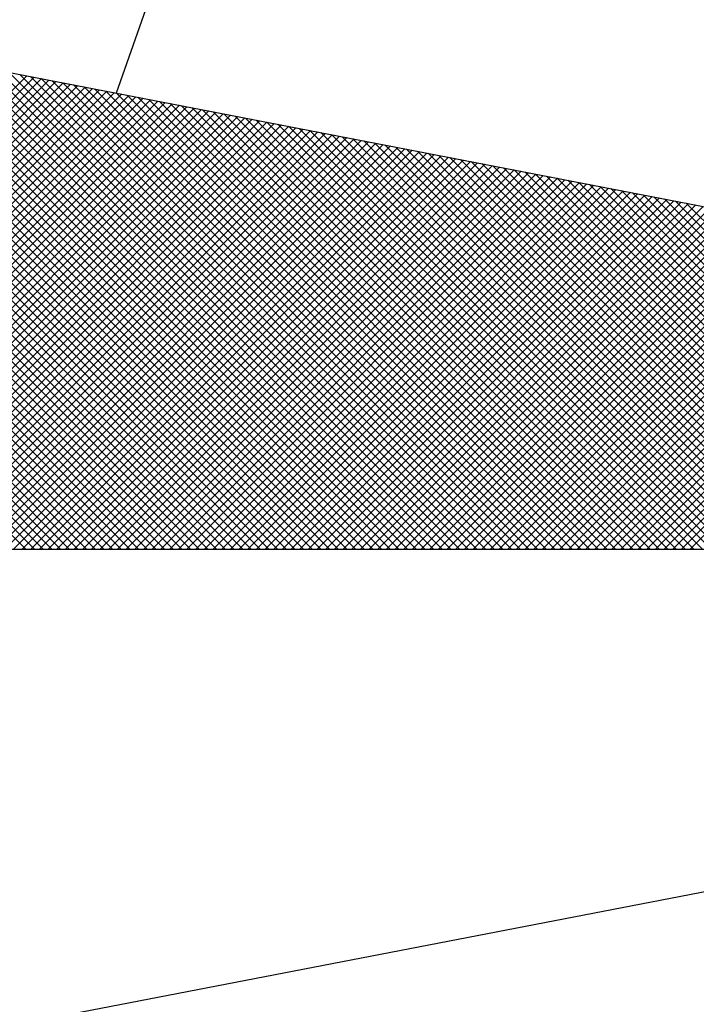
# Model space of a CAD drawing. Units: millimetres. Extents: x 186115 to 187010, y 1673942 to 1674756.
# Drawn here: x 186670 to 186673, y 1674158 to 1674162 of the extents above; entities that cross this region are included whole.
import ezdxf

# ---------------------------------------------------------------- set-up
doc = ezdxf.new("R2010")
doc.units = ezdxf.units.MM
doc.header["$LTSCALE"] = 5
doc.layers.add('NORTE', color=7, linetype='Continuous')
doc.layers.add('T-DIM', color=1, linetype='Continuous')

# ---------------------------------------------------------------- blocks, each defined once
blk = doc.blocks.new('*X26')
at = {"color": 0}
for p, q in [((182561.4688, 1662935.5052), (182560.4045, 1662936.5696)), ((182561.4865, 1662935.5052), (182560.4133, 1662936.5784)), ((182561.5042, 1662935.5052), (182560.4274, 1662936.582)), ((182561.5219, 1662935.5052), (182560.4493, 1662936.5778)), ((182561.5396, 1662935.5052), (182560.4712, 1662936.5735)), ((182561.5572, 1662935.5052), (182560.4931, 1662936.5693)), ((182561.5749, 1662935.5052), (182560.515, 1662936.5651)), ((182561.4158, 1662935.5052), (182560.378, 1662936.543)), ((182561.4335, 1662935.5052), (182560.3868, 1662936.5519)), ((182561.4512, 1662935.5052), (182560.3956, 1662936.5607)), ((182561.5926, 1662935.5052), (182560.5369, 1662936.5609)), ((182561.6103, 1662935.5052), (182560.5588, 1662936.5566)), ((182561.6279, 1662935.5052), (182560.5807, 1662936.5524)), ((182561.6456, 1662935.5052), (182560.6026, 1662936.5482)), ((182561.6633, 1662935.5052), (182560.6245, 1662936.544)), ((182561.3805, 1662935.5052), (182560.3603, 1662936.5254)), ((182561.3981, 1662935.5052), (182560.3691, 1662936.5342)), ((182561.681, 1662935.5052), (182560.6464, 1662936.5397)), ((182561.6987, 1662935.5052), (182560.6683, 1662936.5355)), ((182561.7163, 1662935.5052), (182560.6902, 1662936.5313)), ((182561.734, 1662935.5052), (182560.7121, 1662936.5271)), ((182561.7517, 1662935.5052), (182560.734, 1662936.5228)), ((182561.3451, 1662935.5052), (182560.3426, 1662936.5077)), ((182561.3628, 1662935.5052), (182560.3514, 1662936.5165)), ((182561.7694, 1662935.5052), (182560.756, 1662936.5186)), ((182561.787, 1662935.5052), (182560.7779, 1662936.5144)), ((182561.8047, 1662935.5052), (182560.7998, 1662936.5102)), ((182561.8224, 1662935.5052), (182560.8217, 1662936.5059)), ((182561.3097, 1662935.5052), (182560.3249, 1662936.49)), ((182561.3274, 1662935.5052), (182560.3338, 1662936.4989)), ((182561.8401, 1662935.5052), (182560.8436, 1662936.5017)), ((182561.8578, 1662935.5052), (182560.8655, 1662936.4975)), ((182561.8754, 1662935.5052), (182560.8874, 1662936.4932)), ((182561.8931, 1662935.5052), (182560.9093, 1662936.489)), ((182561.9108, 1662935.5052), (182560.9312, 1662936.4848)), ((182560.0473, 1662935.5052), (182561.0114, 1662936.4693)), ((182560.0649, 1662935.5052), (182561.0262, 1662936.4665)), ((182560.0826, 1662935.5052), (182561.041, 1662936.4636)), ((182561.2567, 1662935.5052), (182560.2984, 1662936.4635)), ((182561.2744, 1662935.5052), (182560.3072, 1662936.4723)), ((182561.2921, 1662935.5052), (182560.3161, 1662936.4812)), ((182561.9285, 1662935.5052), (182560.9531, 1662936.4806)), ((182561.9461, 1662935.5052), (182560.975, 1662936.4763)), ((182561.9638, 1662935.5052), (182560.9969, 1662936.4721)), ((182561.9815, 1662935.5052), (182561.0188, 1662936.4679)), ((182561.9992, 1662935.5052), (182561.0407, 1662936.4637)), ((182560.1003, 1662935.5052), (182561.0558, 1662936.4607)), ((182560.118, 1662935.5052), (182561.0707, 1662936.4579)), ((182560.1357, 1662935.5052), (182561.0855, 1662936.455)), ((182560.1533, 1662935.5052), (182561.1003, 1662936.4522)), ((182560.171, 1662935.5052), (182561.1151, 1662936.4493)), ((182560.1887, 1662935.5052), (182561.1299, 1662936.4464)), ((182560.2064, 1662935.5052), (182561.1448, 1662936.4436)), ((182561.2214, 1662935.5052), (182560.2807, 1662936.4458)), ((182561.239, 1662935.5052), (182560.2896, 1662936.4547)), ((182562.0169, 1662935.5052), (182561.0626, 1662936.4594)), ((182562.0345, 1662935.5052), (182561.0845, 1662936.4552)), ((182562.0522, 1662935.5052), (182561.1064, 1662936.451)), ((182562.0699, 1662935.5052), (182561.1283, 1662936.4468)), ((182562.0876, 1662935.5052), (182561.1502, 1662936.4425)), ((182560.224, 1662935.5052), (182561.1596, 1662936.4407)), ((182560.2417, 1662935.5052), (182561.1744, 1662936.4379)), ((182560.2594, 1662935.5052), (182561.1892, 1662936.435)), ((182561.186, 1662935.5052), (182560.2631, 1662936.4281)), ((182561.2037, 1662935.5052), (182560.2719, 1662936.437)), ((182560.2771, 1662935.5052), (182561.204, 1662936.4321)), ((182560.2948, 1662935.5052), (182561.2189, 1662936.4293)), ((182560.3124, 1662935.5052), (182561.2337, 1662936.4264)), ((182560.3301, 1662935.5052), (182561.2485, 1662936.4236)), ((182562.1052, 1662935.5052), (182561.1721, 1662936.4383)), ((182562.1229, 1662935.5052), (182561.194, 1662936.4341)), ((182562.1406, 1662935.5052), (182561.2159, 1662936.4299)), ((182562.1583, 1662935.5052), (182561.2378, 1662936.4256)), ((182561.1506, 1662935.5052), (182560.2454, 1662936.4105)), ((182561.1683, 1662935.5052), (182560.2542, 1662936.4193)), ((182560.3478, 1662935.5052), (182561.2633, 1662936.4207)), ((182560.3655, 1662935.5052), (182561.2781, 1662936.4179)), ((182560.3831, 1662935.5052), (182561.2929, 1662936.415)), ((182560.4008, 1662935.5052), (182561.3078, 1662936.4121)), ((182560.4185, 1662935.5052), (182561.3226, 1662936.4093)), ((182560.4362, 1662935.5052), (182561.3374, 1662936.4064)), ((182560.4539, 1662935.5052), (182561.3522, 1662936.4036)), ((182562.1759, 1662935.5052), (182561.2597, 1662936.4214)), ((182562.1936, 1662935.5052), (182561.2816, 1662936.4172)), ((182562.2113, 1662935.5052), (182561.3035, 1662936.4129)), ((182562.229, 1662935.5052), (182561.3255, 1662936.4087)), ((182562.2467, 1662935.5052), (182561.3474, 1662936.4045)), ((182561.0976, 1662935.5052), (182560.2189, 1662936.3839)), ((182561.1153, 1662935.5052), (182560.2277, 1662936.3928)), ((182561.133, 1662935.5052), (182560.2365, 1662936.4016)), ((182560.4715, 1662935.5052), (182561.367, 1662936.4007)), ((182560.4892, 1662935.5052), (182561.3819, 1662936.3978)), ((182560.5069, 1662935.5052), (182561.3967, 1662936.395)), ((182560.5246, 1662935.5052), (182561.4115, 1662936.3921)), ((182560.5422, 1662935.5052), (182561.4263, 1662936.3893)), ((182560.5599, 1662935.5052), (182561.4411, 1662936.3864)), ((182560.5776, 1662935.5052), (182561.4559, 1662936.3835)), ((182562.2643, 1662935.5052), (182561.3693, 1662936.4003)), ((182562.282, 1662935.5052), (182561.3912, 1662936.396)), ((182562.2997, 1662935.5052), (182561.4131, 1662936.3918)), ((182562.3174, 1662935.5052), (182561.435, 1662936.3876)), ((182562.335, 1662935.5052), (182561.4569, 1662936.3834)), ((182561.0623, 1662935.5052), (182560.2012, 1662936.3663)), ((182561.0799, 1662935.5052), (182560.21, 1662936.3751)), ((182560.5953, 1662935.5052), (182561.4708, 1662936.3807)), ((182560.613, 1662935.5052), (182561.4856, 1662936.3778)), ((182560.6306, 1662935.5052), (182561.5004, 1662936.375)), ((182560.6483, 1662935.5052), (182561.5152, 1662936.3721)), ((182560.666, 1662935.5052), (182561.53, 1662936.3692)), ((182560.6837, 1662935.5052), (182561.5449, 1662936.3664)), ((182560.7013, 1662935.5052), (182561.5597, 1662936.3635)), ((182562.3527, 1662935.5052), (182561.4788, 1662936.3791)), ((182562.3704, 1662935.5052), (182561.5007, 1662936.3749)), ((182562.3881, 1662935.5052), (182561.5226, 1662936.3707)), ((182562.4058, 1662935.5052), (182561.5445, 1662936.3665)), ((182562.4234, 1662935.5052), (182561.5664, 1662936.3622)), ((182561.0269, 1662935.5052), (182560.1835, 1662936.3486)), ((182561.0446, 1662935.5052), (182560.1923, 1662936.3574)), ((182560.719, 1662935.5052), (182561.5745, 1662936.3607)), ((182560.7367, 1662935.5052), (182561.5893, 1662936.3578)), ((182560.7544, 1662935.5052), (182561.6041, 1662936.355)), ((182560.7721, 1662935.5052), (182561.619, 1662936.3521)), ((182560.7897, 1662935.5052), (182561.6338, 1662936.3492)), ((182560.8074, 1662935.5052), (182561.6486, 1662936.3464)), ((182560.8251, 1662935.5052), (182561.6634, 1662936.3435)), ((182562.4411, 1662935.5052), (182561.5883, 1662936.358)), ((182562.4588, 1662935.5052), (182561.6102, 1662936.3538)), ((182562.4765, 1662935.5052), (182561.6321, 1662936.3496)), ((182562.4941, 1662935.5052), (182561.654, 1662936.3453)), ((182561.0092, 1662935.5052), (182560.1747, 1662936.3398)), ((182560.8428, 1662935.5052), (182561.6782, 1662936.3407)), ((182560.8604, 1662935.5052), (182561.693, 1662936.3378)), ((182560.8781, 1662935.5052), (182561.7079, 1662936.3349)), ((182560.8958, 1662935.5052), (182561.7227, 1662936.3321)), ((182560.9135, 1662935.5052), (182561.7375, 1662936.3292)), ((182560.9312, 1662935.5052), (182561.7523, 1662936.3264)), ((182560.9488, 1662935.5052), (182561.7671, 1662936.3235)), ((182562.5118, 1662935.5052), (182561.6759, 1662936.3411)), ((182562.5295, 1662935.5052), (182561.6978, 1662936.3369)), ((182562.5472, 1662935.5052), (182561.7197, 1662936.3326)), ((182562.5649, 1662935.5052), (182561.7416, 1662936.3284)), ((182562.5825, 1662935.5052), (182561.7635, 1662936.3242)), ((182560.9665, 1662935.5052), (182561.782, 1662936.3206)), ((182560.9842, 1662935.5052), (182561.7968, 1662936.3178)), ((182561.0019, 1662935.5052), (182561.8116, 1662936.3149)), ((182561.0195, 1662935.5052), (182561.8264, 1662936.3121)), ((182561.0372, 1662935.5052), (182561.8412, 1662936.3092)), ((182561.0549, 1662935.5052), (182561.856, 1662936.3063)), ((182561.0726, 1662935.5052), (182561.8709, 1662936.3035)), ((182562.6002, 1662935.5052), (182561.7854, 1662936.32)), ((182562.6179, 1662935.5052), (182561.8073, 1662936.3157)), ((182562.6356, 1662935.5052), (182561.8292, 1662936.3115)), ((182562.6532, 1662935.5052), (182561.8511, 1662936.3073)), ((182562.6709, 1662935.5052), (182561.8731, 1662936.3031)), ((182561.0903, 1662935.5052), (182561.8857, 1662936.3006)), ((182561.1079, 1662935.5052), (182561.9005, 1662936.2978)), ((182561.1256, 1662935.5052), (182561.9153, 1662936.2949)), ((182561.1433, 1662935.5052), (182561.9301, 1662936.2921)), ((182561.161, 1662935.5052), (182561.945, 1662936.2892)), ((182561.1786, 1662935.5052), (182561.9598, 1662936.2863)), ((182561.1963, 1662935.5052), (182561.9746, 1662936.2835)), ((182562.6886, 1662935.5052), (182561.895, 1662936.2988)), ((182562.7063, 1662935.5052), (182561.9169, 1662936.2946)), ((182562.724, 1662935.5052), (182561.9388, 1662936.2904)), ((182562.7416, 1662935.5052), (182561.9607, 1662936.2862)), ((182562.7593, 1662935.5052), (182561.9826, 1662936.2819)), ((182561.214, 1662935.5052), (182561.9894, 1662936.2806)), ((182561.2317, 1662935.5052), (182562.0042, 1662936.2778)), ((182561.2494, 1662935.5052), (182562.0191, 1662936.2749)), ((182561.267, 1662935.5052), (182562.0339, 1662936.272)), ((182561.2847, 1662935.5052), (182562.0487, 1662936.2692)), ((182561.3024, 1662935.5052), (182562.0635, 1662936.2663)), ((182561.3201, 1662935.5052), (182562.0783, 1662936.2635)), ((182562.777, 1662935.5052), (182562.0045, 1662936.2777)), ((182562.7947, 1662935.5052), (182562.0264, 1662936.2735)), ((182562.8123, 1662935.5052), (182562.0483, 1662936.2693)), ((182562.83, 1662935.5052), (182562.0702, 1662936.265)), ((182561.3377, 1662935.5052), (182562.0931, 1662936.2606)), ((182561.3554, 1662935.5052), (182562.108, 1662936.2577)), ((182561.3731, 1662935.5052), (182562.1228, 1662936.2549)), ((182561.3908, 1662935.5052), (182562.1376, 1662936.252)), ((182561.4085, 1662935.5052), (182562.1524, 1662936.2492)), ((182561.4261, 1662935.5052), (182562.1672, 1662936.2463)), ((182561.4438, 1662935.5052), (182562.1821, 1662936.2434)), ((182562.8477, 1662935.5052), (182562.0921, 1662936.2608)), ((182562.8654, 1662935.5052), (182562.114, 1662936.2566)), ((182562.8831, 1662935.5052), (182562.1359, 1662936.2524)), ((182562.9007, 1662935.5052), (182562.1578, 1662936.2481)), ((182562.9184, 1662935.5052), (182562.1797, 1662936.2439)), ((182561.4615, 1662935.5052), (182562.1969, 1662936.2406)), ((182561.4792, 1662935.5052), (182562.2117, 1662936.2377)), ((182561.4968, 1662935.5052), (182562.2265, 1662936.2349)), ((182561.5145, 1662935.5052), (182562.2413, 1662936.232)), ((182561.5322, 1662935.5052), (182562.2562, 1662936.2291)), ((182561.5499, 1662935.5052), (182562.271, 1662936.2263)), ((182561.5675, 1662935.5052), (182562.2858, 1662936.2234)), ((182562.9361, 1662935.5052), (182562.2016, 1662936.2397)), ((182562.9538, 1662935.5052), (182562.2235, 1662936.2354)), ((182562.9714, 1662935.5052), (182562.2454, 1662936.2312)), ((182562.9891, 1662935.5052), (182562.2673, 1662936.227)), ((182563.0068, 1662935.5052), (182562.2892, 1662936.2228)), ((182561.5852, 1662935.5052), (182562.3006, 1662936.2206)), ((182561.6029, 1662935.5052), (182562.3154, 1662936.2177)), ((182561.6206, 1662935.5052), (182562.3302, 1662936.2149)), ((182561.6383, 1662935.5052), (182562.3451, 1662936.212)), ((182561.6559, 1662935.5052), (182562.3599, 1662936.2091)), ((182561.6736, 1662935.5052), (182562.3747, 1662936.2063)), ((182561.6913, 1662935.5052), (182562.3895, 1662936.2034)), ((182563.0245, 1662935.5052), (182562.3111, 1662936.2185)), ((182563.0422, 1662935.5052), (182562.333, 1662936.2143)), ((182563.0598, 1662935.5052), (182562.3549, 1662936.2101)), ((182561.709, 1662935.5052), (182562.4043, 1662936.2006)), ((182561.7266, 1662935.5052), (182562.4192, 1662936.1977)), ((182561.7443, 1662935.5052), (182562.434, 1662936.1948)), ((182561.762, 1662935.5052), (182562.4488, 1662936.192)), ((182561.7797, 1662935.5052), (182562.4636, 1662936.1891)), ((182561.7974, 1662935.5052), (182562.4784, 1662936.1863)), ((182561.815, 1662935.5052), (182562.4932, 1662936.1834)), ((182561.8327, 1662935.5052), (182562.5081, 1662936.1805)), ((182561.8504, 1662935.5052), (182562.5229, 1662936.1777)), ((182561.8681, 1662935.5052), (182562.5377, 1662936.1748)), ((182561.8857, 1662935.5052), (182562.5525, 1662936.172)), ((182561.9034, 1662935.5052), (182562.5673, 1662936.1691)), ((182561.9211, 1662935.5052), (182562.5822, 1662936.1662)), ((182561.9388, 1662935.5052), (182562.597, 1662936.1634)), ((182561.9565, 1662935.5052), (182562.6118, 1662936.1605)), ((182561.9741, 1662935.5052), (182562.6266, 1662936.1577)), ((182561.9918, 1662935.5052), (182562.6414, 1662936.1548)), ((182562.0095, 1662935.5052), (182562.6563, 1662936.152)), ((182562.0272, 1662935.5052), (182562.6711, 1662936.1491)), ((182562.0448, 1662935.5052), (182562.6859, 1662936.1462)), ((182562.0625, 1662935.5052), (182562.7007, 1662936.1434)), ((182562.0802, 1662935.5052), (182562.7155, 1662936.1405)), ((182562.0979, 1662935.5052), (182562.7303, 1662936.1377)), ((182562.1156, 1662935.5052), (182562.7452, 1662936.1348)), ((182562.1332, 1662935.5052), (182562.76, 1662936.1319)), ((182562.1509, 1662935.5052), (182562.7748, 1662936.1291)), ((182562.1686, 1662935.5052), (182562.7896, 1662936.1262)), ((182562.1863, 1662935.5052), (182562.8044, 1662936.1234)), ((182562.2039, 1662935.5052), (182562.8193, 1662936.1205)), ((182562.2216, 1662935.5052), (182562.8341, 1662936.1176)), ((182562.2393, 1662935.5052), (182562.8489, 1662936.1148)), ((182562.257, 1662935.5052), (182562.8637, 1662936.1119)), ((182562.2747, 1662935.5052), (182562.8785, 1662936.1091)), ((182562.2923, 1662935.5052), (182562.8933, 1662936.1062)), ((182562.31, 1662935.5052), (182562.9082, 1662936.1033)), ((182562.3277, 1662935.5052), (182562.923, 1662936.1005)), ((182562.3454, 1662935.5052), (182562.9378, 1662936.0976)), ((182562.363, 1662935.5052), (182562.9526, 1662936.0948))]:
    blk.add_line(p, q, dxfattribs=at)
blk = doc.blocks.new('NORTEGEO')
at = {"layer": 'NORTE', "color": 7}
for p, q in [((2.3576, 2.3576), (1.8532, 0.929)), ((1.0785, 1.0785), (6.6682, 0)), ((-6.6682, 0), (6.6682, 0)), ((1.0785, -1.0785), (6.6682, 0))]:
    blk.add_line(p, q, dxfattribs=at)
at = {"layer": 'NORTE'}
blk.add_blockref('*X26', (-182559.3401, -1662935.5052), dxfattribs=at)

msp = doc.modelspace()

# ---------------------------------------------------------------- block references
at = {"layer": 'T-DIM', "ltscale": 0.75, "xscale": 1.790037972852588, "yscale": 1.790037972852588, "zscale": 1.790037972954514}
msp.add_blockref('NORTEGEO', (186667.1118, 1674159.9961), dxfattribs=at)

doc.saveas('drawing.dxf')
